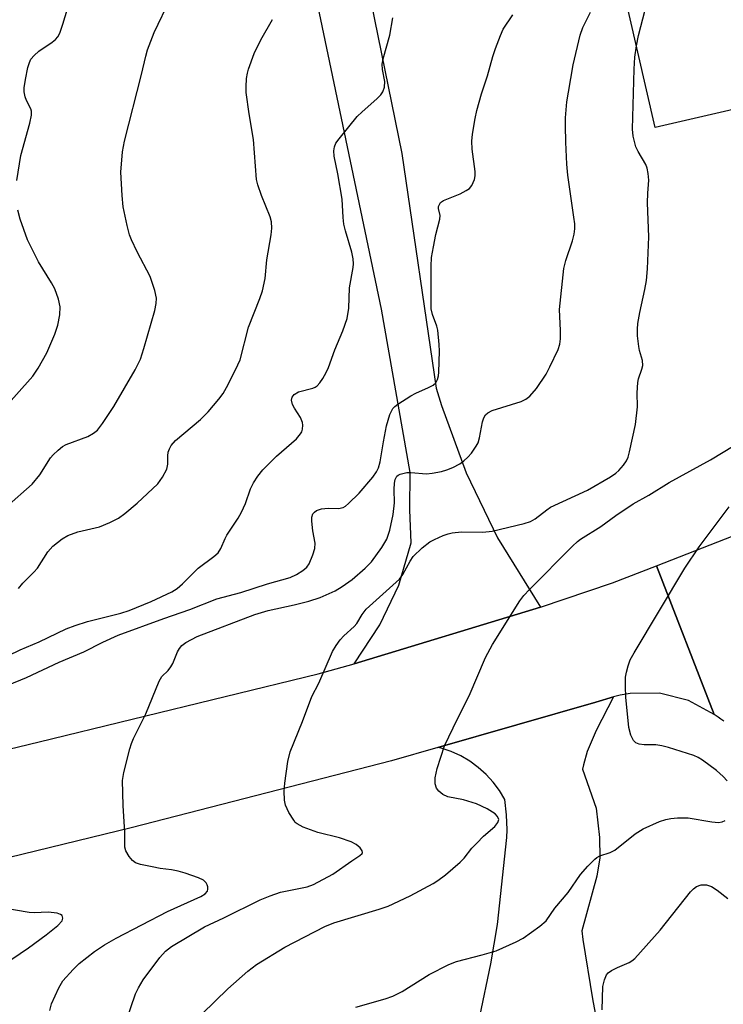
# Model space of a CAD drawing. Units: inches. Extents: x 1309762 to 1315762, y 517448 to 521449.
# Drawn here: x 1310351 to 1310502, y 519587 to 519798 of the extents above; entities that cross this region are included whole.
import ezdxf

# ---------------------------------------------------------------- set-up
doc = ezdxf.new("R2010")
doc.units = ezdxf.units.IN
doc.header["$MEASUREMENT"] = 0
for name, color, linetype in [('BLDG-Footprint', 5, 'Continuous'), ('TRANS-Driveway', 251, 'Continuous'), ('TRANS-Road', 130, 'Continuous'), ('Undefined', 1, 'Continuous')]:
    doc.layers.add(name, color=color, linetype=linetype)

msp = doc.modelspace()

# ---------------------------------------------------------------- linework, layer by layer
at = {"layer": 'BLDG-Footprint', "elevation": 457.03}
msp.add_lwpolyline([(1310499.39, 519832.17), (1310502.29, 519819.5), (1310515.21, 519822.46), (1310524.22, 519783.14), (1310522.01, 519782.63), (1310487.1, 519774.63), (1310479.71, 519806.88), (1310488.13, 519808.81), (1310483.61, 519828.56), (1310495.45, 519831.27)], close=True, dxfattribs=at)
at = {"layer": 'TRANS-Driveway'}
for points in [[(1310413.98, 519862.34), (1310433.01, 519769.06), (1310440.35, 519718.94), (1310441.43, 519715.25), (1310446.7, 519700.8), (1310453.42, 519686.95), (1310462.59, 519672.16), (1310422.79, 519660.05), (1310428.27, 519668.34), (1310432.35, 519676.84), (1310434.95, 519685.89), (1310434.69, 519692.95), (1310434.74, 519700.89), (1310428.65, 519735.82), (1310405.59, 519846)], [(1310449.63, 519584.72), (1310452, 519595.94), (1310453.44, 519604.39), (1310455.45, 519622.94), (1310455.49, 519624.56), (1310455.35, 519627.81), (1310455.01, 519631.05), (1310453.86, 519632.97), (1310452.52, 519634.77), (1310451, 519636.42), (1310449.33, 519637.92), (1310447.51, 519639.23), (1310445.57, 519640.36), (1310443.53, 519641.29), (1310441.41, 519642.01), (1310440.7, 519642.17), (1310474.45, 519651.87), (1310478.23, 519652.96), (1310474.52, 519645.8), (1310472.59, 519641.34), (1310471.79, 519638.47), (1310471.61, 519637.52), (1310474.49, 519629.23), (1310475.24, 519622.95), (1310475.29, 519618.63), (1310474.65, 519614.69), (1310471.46, 519603), (1310471.69, 519601.17), (1310473.73, 519588.48), (1310478.2, 519564.4)]]:
    msp.add_lwpolyline(points, dxfattribs=at)
at = {"layer": 'TRANS-Road'}
msp.add_lwpolyline([(1310501.78, 519647.82), (1310501.18, 519648.25), (1310500.58, 519648.66), (1310499.76, 519649.19), (1310487.41, 519681), (1310508.67, 519689.3)], dxfattribs=at)
msp.add_lwpolyline([(1310499.76, 519649.19), (1310494.21, 519652.2), (1310488.08, 519653.74), (1310481.77, 519653.73), (1310479.64, 519653.37), (1310478.23, 519652.96), (1310474.45, 519651.87), (1310440.7, 519642.17), (1310430.79, 519639.32), (1310375.15, 519624.98), (1310349.13, 519618.7), (1310304.37, 519607.9), (1310294.06, 519605.41), (1310288.23, 519604.05), (1310283.31, 519625.96), (1310355.5, 519643.35), (1310415.11, 519657.88), (1310422.79, 519660.05), (1310462.59, 519672.16), (1310478, 519677.33), (1310487.41, 519681)], close=True, dxfattribs=at)
at = {"layer": 'Undefined'}
for points, elevation in [([(1310483.1, 519792.07), (1310483.55, 519794.27), (1310485.94, 519803.39), (1310488.02, 519808.78)], 456), ([(1310350.74, 519763.28), (1310351.6, 519768.61), (1310353.54, 519775.53), (1310353.87, 519777.26), (1310353.85, 519778.11), (1310353.73, 519778.62), (1310352.77, 519780.36), (1310352.5, 519781.13), (1310352.31, 519782.21), (1310352.32, 519783.07), (1310352.57, 519784.85), (1310353.1, 519787.42), (1310353.4, 519788.47), (1310353.75, 519789.18), (1310354.43, 519790.01), (1310355.44, 519790.93), (1310358.3, 519792.84), (1310358.97, 519793.37), (1310359.51, 519794), (1310359.92, 519794.74), (1310360.57, 519796.66), (1310363.03, 519804.91)], 444), ([(1310348.5, 519693.56), (1310353.97, 519698.4), (1310355.65, 519700.41), (1310357.92, 519704.03), (1310358.49, 519704.69), (1310359.59, 519705.71), (1310360.52, 519706.45), (1310361.27, 519706.91), (1310365.91, 519708.63), (1310367.11, 519709.28), (1310367.96, 519709.97), (1310369.01, 519711.34), (1310371.42, 519714.98), (1310375.98, 519722.81), (1310377.13, 519725.14), (1310377.88, 519727.41), (1310380.24, 519735.51), (1310380.5, 519736.98), (1310380.56, 519738.15), (1310380.21, 519739.8), (1310379.24, 519742.77), (1310376.47, 519748.05), (1310375.22, 519750.61), (1310374.81, 519751.68), (1310374.3, 519753.67), (1310373.43, 519757.68), (1310373.21, 519760.04), (1310372.97, 519765.07), (1310373.31, 519769.37), (1310373.71, 519771.67), (1310377.37, 519785.9), (1310378.27, 519789.83), (1310378.66, 519791.21), (1310380.04, 519794.92), (1310383.56, 519802.23)], 446), ([(1310346.22, 519660.57), (1310351.44, 519663.04), (1310355.5, 519664.73), (1310361.28, 519667.53), (1310363.16, 519668.25), (1310365.85, 519669.11), (1310372.94, 519670.89), (1310374.76, 519671.45), (1310379.4, 519673.33), (1310383.86, 519675.44), (1310385.01, 519676.15), (1310386.1, 519677.1), (1310389.49, 519680.49), (1310392.85, 519682.96), (1310393.72, 519683.74), (1310394.33, 519684.7), (1310395.22, 519686.78), (1310395.62, 519687.54), (1310397.99, 519691.15), (1310398.72, 519692.4), (1310399.56, 519694.27), (1310400.63, 519697.42), (1310401.29, 519698.67), (1310402.21, 519700.12), (1310403.32, 519701.45), (1310406.23, 519704.37), (1310410.45, 519708.12), (1310411.37, 519709.13), (1310411.63, 519709.61), (1310411.78, 519710.15), (1310411.86, 519711), (1310411.8, 519711.56), (1310411.34, 519712.62), (1310410.05, 519714.66), (1310409.63, 519715.44), (1310409.43, 519716.36), (1310409.56, 519716.99), (1310409.96, 519717.56), (1310410.89, 519718.14), (1310413.94, 519718.93), (1310414.45, 519719.13), (1310414.89, 519719.43), (1310415.44, 519720.05), (1310416.08, 519721.01), (1310416.81, 519722.26), (1310417.3, 519723.31), (1310418.66, 519727.12), (1310420.41, 519731.15), (1310421.34, 519733.78), (1310421.66, 519736.01), (1310421.84, 519740.35), (1310422.61, 519744.67), (1310422.69, 519745.48), (1310422.6, 519746.58), (1310422.32, 519747.97), (1310420.95, 519752.52), (1310420.6, 519753.95), (1310420.43, 519755.34), (1310420.23, 519759.3), (1310419.28, 519764.71), (1310418.51, 519768.45), (1310418.46, 519769.62), (1310418.58, 519770.47), (1310418.91, 519771.24), (1310419.57, 519772.17), (1310423.44, 519776.92), (1310424.48, 519777.97), (1310427.64, 519780.72), (1310428.47, 519781.56), (1310428.91, 519782.23), (1310429.26, 519783.2), (1310429.33, 519784.4), (1310428.85, 519787.01), (1310428.8, 519788.16), (1310429.02, 519789.29), (1310430.43, 519794.35), (1310431.04, 519798.04)], 450), ([(1310348.8, 519655.47), (1310352.79, 519657.09), (1310359.76, 519660.42), (1310365.05, 519662.63), (1310369.12, 519664.7), (1310372.39, 519666.18), (1310382.12, 519669.74), (1310387.69, 519671.61), (1310393.45, 519673.89), (1310398.56, 519675.29), (1310404.29, 519677.14), (1310409.16, 519678.51), (1310410.45, 519679.1), (1310411.87, 519679.99), (1310412.69, 519680.71), (1310413.16, 519681.42), (1310414, 519683.3), (1310414.43, 519684.68), (1310414.44, 519685.81), (1310413.98, 519688.43), (1310413.75, 519690.51), (1310413.75, 519691.36), (1310413.99, 519692.09), (1310414.32, 519692.46), (1310414.74, 519692.76), (1310415.79, 519693.12), (1310417.23, 519693.31), (1310419.45, 519693.21), (1310420.46, 519693.45), (1310420.94, 519693.73), (1310421.6, 519694.27), (1310423.88, 519696.51), (1310426.8, 519699.89), (1310427.59, 519701.03), (1310428.02, 519701.89), (1310428.36, 519703.18), (1310429.06, 519707.48), (1310429.7, 519710.85), (1310430.46, 519713.32), (1310431.08, 519714.56), (1310431.47, 519714.98), (1310432.16, 519715.52), (1310434.92, 519717.31), (1310435.97, 519717.86), (1310438.66, 519719.03), (1310439.67, 519719.56), (1310440.25, 519720.09), (1310440.6, 519720.76), (1310440.83, 519721.52), (1310440.92, 519722.35), (1310441.04, 519726.81), (1310441, 519728.22), (1310440.69, 519731.3), (1310440.46, 519732.14), (1310439.52, 519734.63), (1310439.29, 519735.88), (1310439.23, 519737.62), (1310439.28, 519744.95), (1310439.36, 519746.8), (1310439.74, 519749.13), (1310440.27, 519751.75), (1310441.14, 519755.02), (1310441.15, 519755.81), (1310440.82, 519757.3), (1310440.84, 519757.75), (1310441.01, 519758.18), (1310441.28, 519758.56), (1310441.9, 519759.03), (1310445.44, 519760.45), (1310446.72, 519761.12), (1310447.42, 519761.59), (1310447.98, 519762.19), (1310448.51, 519763.47), (1310448.67, 519764.3), (1310448.66, 519765.19), (1310448.03, 519769.95), (1310447.93, 519771.66), (1310448.08, 519773.16), (1310448.67, 519776.53), (1310449.05, 519778.2), (1310450.04, 519781.78), (1310451.3, 519785.6), (1310452.44, 519789.78), (1310452.99, 519791.46), (1310454.04, 519794.24), (1310454.64, 519795.59), (1310456.74, 519798.69)], 452), ([(1310357.75, 519586.02), (1310358.14, 519587.44), (1310359.68, 519590.84), (1310360.59, 519592.31), (1310362.77, 519594.77), (1310364.06, 519596), (1310367.29, 519598.59), (1310369.46, 519600.01), (1310371.96, 519601.47), (1310382.91, 519607.12), (1310390.05, 519610.32), (1310390.98, 519610.91), (1310391.44, 519611.45), (1310391.57, 519611.89), (1310391.54, 519612.37), (1310391.4, 519612.85), (1310391.17, 519613.29), (1310390.58, 519613.82), (1310389.53, 519614.31), (1310386.69, 519615.32), (1310385.17, 519615.76), (1310383.8, 519616.03), (1310381.34, 519616.34), (1310379.65, 519616.65), (1310377.13, 519617.17), (1310376.09, 519617.53), (1310375.44, 519618.01), (1310374.73, 519618.89), (1310374.01, 519620.11), (1310373.77, 519620.9), (1310373.8, 519624.02), (1310373.42, 519629.79), (1310373.32, 519635.14), (1310373.58, 519636.86), (1310374.89, 519641.91), (1310375.22, 519643.02), (1310375.65, 519644.09), (1310378.3, 519649.38), (1310381.12, 519656.35), (1310381.7, 519657.32), (1310383.03, 519658.6), (1310383.64, 519659.37), (1310384.04, 519660.14), (1310385.03, 519662.59), (1310385.45, 519663.33), (1310386, 519663.92), (1310386.87, 519664.59), (1310389.24, 519665.86), (1310401.6, 519670.61), (1310404.45, 519671.46), (1310410.02, 519672.65), (1310413.12, 519673.4), (1310415.55, 519674.2), (1310418.78, 519675.62), (1310420.24, 519676.54), (1310422.36, 519678.05), (1310425.16, 519680.48), (1310426.5, 519681.8), (1310428.75, 519684.86), (1310429.79, 519686.65), (1310430.45, 519688.56), (1310431.11, 519691.91), (1310431.41, 519694.44), (1310431.34, 519697.28), (1310431.4, 519698.64), (1310431.55, 519699.38), (1310431.95, 519700.09), (1310432.18, 519700.31), (1310432.66, 519700.57), (1310434.07, 519700.89), (1310434.89, 519700.91), (1310438.28, 519700.65), (1310439.46, 519700.77), (1310441.5, 519701.15), (1310442.61, 519701.46), (1310443.89, 519702), (1310445.37, 519702.76), (1310446.27, 519703.39), (1310447.08, 519704.15), (1310447.84, 519705.06), (1310448.88, 519706.5), (1310449.3, 519707.27), (1310449.61, 519708.34), (1310450.21, 519711.72), (1310450.5, 519712.6), (1310450.87, 519713.19), (1310451.36, 519713.65), (1310452.28, 519714.12), (1310458.52, 519716.09), (1310459.51, 519716.58), (1310460.37, 519717.22), (1310461.77, 519718.87), (1310463.82, 519721.93), (1310464.63, 519723.48), (1310466.38, 519727.19), (1310466.72, 519728.3), (1310466.86, 519729.47), (1310466.9, 519731.25), (1310466.71, 519735.69), (1310467.62, 519744.49), (1310468.02, 519746.21), (1310469.49, 519750.38), (1310469.82, 519751.83), (1310469.93, 519752.95), (1310469.92, 519754.01), (1310469.77, 519755.48), (1310468.43, 519764.45), (1310468.22, 519766.78), (1310468, 519771.45), (1310467.93, 519774.95), (1310467.99, 519776.69), (1310468.28, 519780.09), (1310468.57, 519782.13), (1310469.62, 519787.98), (1310471.12, 519794.31), (1310471.67, 519795.97), (1310473.29, 519799.26)], 454), ([(1310351.08, 519676.13), (1310351.98, 519677.27), (1310354.37, 519679.6), (1310355.14, 519680.47), (1310357.33, 519683.97), (1310358.39, 519685.16), (1310360.39, 519686.77), (1310361.63, 519687.45), (1310363.79, 519688.21), (1310368.37, 519689.31), (1310370.57, 519690.22), (1310372.43, 519691.16), (1310373.81, 519692.18), (1310376.47, 519694.37), (1310380.83, 519698.48), (1310381.87, 519699.88), (1310382.79, 519701.64), (1310383.01, 519702.68), (1310382.98, 519704.5), (1310383.06, 519705.24), (1310383.33, 519705.97), (1310383.72, 519706.66), (1310384.63, 519707.71), (1310389.96, 519712.21), (1310391.59, 519713.89), (1310393.9, 519716.6), (1310394.79, 519717.77), (1310395.54, 519719.06), (1310397.18, 519722.26), (1310397.98, 519723.87), (1310398.42, 519724.96), (1310400.25, 519731.97), (1310402.68, 519738.05), (1310403.23, 519739.73), (1310403.76, 519742.31), (1310404.15, 519746.36), (1310405.07, 519751.66), (1310405.23, 519753.09), (1310405.14, 519754.46), (1310404.89, 519755.54), (1310402.98, 519760.09), (1310402.2, 519762.35), (1310401.92, 519763.49), (1310401.28, 519772), (1310400.37, 519777.51), (1310399.76, 519782.11), (1310399.7, 519783.27), (1310399.81, 519785.06), (1310399.99, 519786.23), (1310400.21, 519787.08), (1310401.41, 519790.41), (1310402.89, 519793.33), (1310405.34, 519797.69)], 448), ([(1310374.05, 519583.49), (1310376.1, 519589.53), (1310376.71, 519590.83), (1310377.72, 519592.53), (1310381.3, 519597.34), (1310382.52, 519598.63), (1310383.8, 519599.66), (1310390.8, 519603.88), (1310394.97, 519605.76), (1310402.75, 519609.61), (1310404.83, 519610.49), (1310407.06, 519611.23), (1310412.75, 519612.41), (1310414.12, 519612.89), (1310418.26, 519615.11), (1310422.3, 519617.96), (1310424.05, 519619.08), (1310424.5, 519619.53), (1310424.56, 519619.71), (1310424.49, 519620.12), (1310424.07, 519620.75), (1310423.2, 519621.48), (1310422.16, 519622.04), (1310419.69, 519622.86), (1310415.04, 519624.04), (1310411.94, 519625.18), (1310410.64, 519625.83), (1310410.22, 519626.18), (1310409.88, 519626.61), (1310408.87, 519628.31), (1310408.16, 519629.84), (1310407.94, 519630.9), (1310407.87, 519632.83), (1310408, 519634.53), (1310408.6, 519639.14), (1310409.12, 519641.23), (1310411.77, 519647.74), (1310413.74, 519653.07), (1310415.23, 519655.94), (1310418.19, 519662.69), (1310418.95, 519663.95), (1310419.82, 519665.16), (1310420.59, 519666.05), (1310422.77, 519668.01), (1310423.36, 519668.64), (1310424.48, 519670.61), (1310425.38, 519671.68), (1310432.47, 519678.11), (1310433.21, 519679.09), (1310434.75, 519681.97), (1310435.41, 519682.94), (1310437.34, 519684.79), (1310438.96, 519686.08), (1310439.96, 519686.62), (1310441.81, 519687.43), (1310442.89, 519687.81), (1310443.73, 519688.01), (1310445.75, 519688.26), (1310450.28, 519688.19), (1310452.29, 519688.35), (1310459.14, 519689.99), (1310460.46, 519690.41), (1310461.46, 519690.99), (1310463.96, 519692.93), (1310464.79, 519693.47), (1310472.63, 519697.16), (1310477.6, 519699.98), (1310478.72, 519700.76), (1310479.35, 519701.34), (1310480.32, 519702.46), (1310480.98, 519703.42), (1310481.34, 519704.21), (1310481.65, 519705.34), (1310482.9, 519711.13), (1310483.35, 519714.94), (1310483.24, 519717.93), (1310483.38, 519720.12), (1310483.54, 519720.92), (1310484.3, 519723), (1310484.46, 519723.79), (1310484.4, 519724.83), (1310483.8, 519726.96), (1310483.64, 519727.81), (1310483.37, 519730.11), (1310483.31, 519731.55), (1310483.43, 519732.73), (1310483.84, 519735.1), (1310484.94, 519739.96), (1310485.26, 519741.9), (1310485.51, 519744.43), (1310485.79, 519751.25), (1310485.51, 519758.49), (1310485.52, 519760.58), (1310485.73, 519763.33), (1310485.62, 519764.77), (1310485.38, 519765.92), (1310485.1, 519766.72), (1310483.47, 519769.48), (1310483.01, 519770.48), (1310482.43, 519772.77), (1310482.24, 519774.21), (1310482.61, 519787.06), (1310482.79, 519789.59), (1310483.1, 519792.07)], 456), ([(1310346.5, 519713.01), (1310354.16, 519721.49), (1310355.28, 519723.18), (1310357.16, 519726.45), (1310358.82, 519730.48), (1310359.5, 519732.4), (1310359.92, 519734.6), (1310360.02, 519736.26), (1310359.65, 519737.94), (1310358.86, 519740.11), (1310358.15, 519741.4), (1310355.37, 519745.91), (1310352.98, 519750.62), (1310351.43, 519755), (1310350.94, 519756.95)], 444), ([(1310387.58, 519582.57), (1310395.78, 519590.63), (1310400.12, 519594.41), (1310401.95, 519595.78), (1310408.01, 519599.53), (1310416.52, 519603.96), (1310418.49, 519604.72), (1310428.15, 519607.66), (1310430.08, 519608.31), (1310434.76, 519610.48), (1310439.67, 519613.11), (1310440.66, 519613.74), (1310442.3, 519614.95), (1310445.48, 519617.67), (1310446.3, 519618.52), (1310447.98, 519620.65), (1310448.98, 519621.74), (1310450.47, 519623.22), (1310452.84, 519625.3), (1310453.51, 519626.16), (1310453.71, 519626.82), (1310453.46, 519627.42), (1310452.91, 519627.97), (1310451.2, 519629.04), (1310448.92, 519630.14), (1310446.17, 519630.97), (1310442.82, 519631.66), (1310441.77, 519632.11), (1310440.86, 519632.81), (1310440.42, 519633.46), (1310440.11, 519634.43), (1310440.1, 519635.71), (1310440.56, 519637.67), (1310442.1, 519642.49), (1310444.87, 519648.3), (1310447.37, 519653.21), (1310450.89, 519661.38), (1310452.39, 519664.17), (1310458.23, 519673.52), (1310459.09, 519674.64), (1310460.3, 519675.93), (1310469.46, 519685.14), (1310470.52, 519686.14), (1310471.2, 519686.66), (1310475.5, 519689.4), (1310478.73, 519691.73), (1310482.45, 519694.24), (1310485.8, 519696.08), (1310490.11, 519698.75), (1310498.91, 519703.6), (1310504, 519706.64)], 458), ([(1310502.5, 519635.05), (1310501.66, 519635.99), (1310500.23, 519637.25), (1310497.2, 519639.49), (1310496.3, 519640.03), (1310495.39, 519640.43), (1310489.95, 519642.15), (1310488.57, 519642.51), (1310487.23, 519642.7), (1310484.75, 519642.75), (1310483.7, 519642.88), (1310483.02, 519643.13), (1310482.5, 519643.63), (1310481.93, 519644.83), (1310481.46, 519646.45), (1310480.85, 519652.93), (1310480.77, 519655.21), (1310480.81, 519657.16), (1310480.97, 519658.26), (1310481.32, 519659.62), (1310481.81, 519660.91), (1310482.62, 519662.41), (1310493.43, 519680.48), (1310496.5, 519685.01), (1310502.92, 519693.58)], 460), ([(1310423.16, 519586.7), (1310429.41, 519588.51), (1310431.07, 519589.06), (1310433.08, 519590.02), (1310438.86, 519593.71), (1310443, 519595.85), (1310444.67, 519596.44), (1310450.15, 519597.86), (1310453.13, 519598.74), (1310457.39, 519600.64), (1310458.95, 519601.44), (1310462.5, 519603.99), (1310463.8, 519605.14), (1310465.67, 519607.82), (1310468.54, 519611.21), (1310471.19, 519615.06), (1310472.76, 519616.83), (1310474.21, 519618.31), (1310474.66, 519618.67), (1310475.3, 519619.03), (1310477.5, 519619.74), (1310478.49, 519620.22), (1310482.84, 519623.72), (1310484.58, 519624.82), (1310488.06, 519626.34), (1310489.37, 519626.79), (1310490.46, 519627.03), (1310491.89, 519627.14), (1310494.19, 519627.14), (1310499.2, 519626.26), (1310500.66, 519626.14), (1310501.42, 519626.27), (1310502.09, 519626.59)], 460), ([(1310475.81, 519586.15), (1310475.91, 519591.15), (1310476.26, 519592.56), (1310476.74, 519593.59), (1310477.1, 519594.01), (1310477.78, 519594.5), (1310479.06, 519595.16), (1310481.58, 519596.21), (1310482.14, 519596.57), (1310482.76, 519597.11), (1310488.21, 519603.17), (1310494.68, 519611.34), (1310495.3, 519611.97), (1310495.96, 519612.46), (1310496.94, 519612.85), (1310498.06, 519612.8), (1310499.16, 519612.44), (1310500.36, 519611.67), (1310502.64, 519609.89)], 462), ([(1310349.68, 519596.96), (1310353.24, 519599.37), (1310356.97, 519602.14), (1310359.47, 519604.14), (1310360.38, 519605.11), (1310360.56, 519605.73), (1310360.39, 519606.27), (1310360.06, 519606.53), (1310359.38, 519606.78), (1310357.44, 519606.97), (1310354.42, 519606.85), (1310353.35, 519606.94), (1310347.52, 519607.89)], 452)]:
    msp.add_lwpolyline(points, dxfattribs=dict(at, elevation=elevation))

doc.saveas('drawing.dxf')
